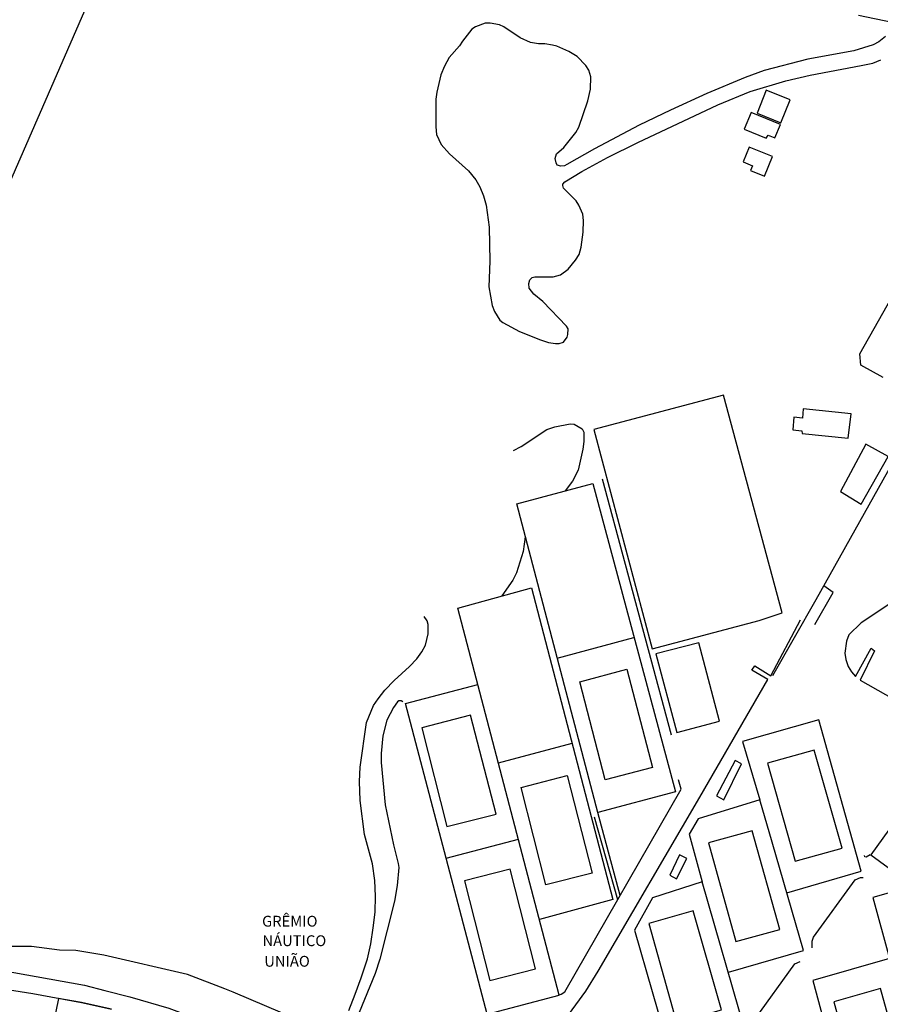
# Model space of a CAD drawing. Units: millimetres. Extents: x 180707 to 183128, y 1674279 to 1677054.
# Drawn here: x 182231 to 182430, y 1676054 to 1676282 of the extents above; entities that cross this region are included whole.
import ezdxf

# ---------------------------------------------------------------- set-up
doc = ezdxf.new("R2010")
doc.units = ezdxf.units.MM
for name, color, linetype in [('V-CRUZAMENTO', 1, 'Continuous'), ('V-EDIFICACAO', 2, 'Continuous'), ('V-EDIFICACAO_IDENTIFICADA', 6, 'Continuous'), ('V-LOTE', 231, 'Continuous'), ('V-NOME_DOS_LOGRADOUROS', 2, 'Continuous'), ('V-QUADRA', 6, 'Continuous'), ('V-REFERENCIA', 2, 'Continuous'), ('V-TESTADA', 3, 'Continuous'), ('V-VALETA', 173, 'Continuous')]:
    doc.layers.add(name, color=color, linetype=linetype)

# ---------------------------------------------------------------- blocks, each defined once
blk = doc.blocks.new('872BIIIP_img_geo')
at = {"layer": 'V-CRUZAMENTO'}
blk.add_lwpolyline([(182252.33, 1676053.35), (182245.35, 1676054.86), (182240.07, 1676055.85), (182238.22, 1676046.78)], dxfattribs=at)
at = {"layer": 'V-EDIFICACAO'}
for points in [[(182403.7, 1676265.72), (182401.62, 1676260.47), (182407.08, 1676258.18), (182409.21, 1676263.55), (182403.7, 1676265.72)], [(182400.23, 1676260.62), (182398.6, 1676256.73), (182403.7, 1676254.64), (182404.12, 1676255.32), (182405.66, 1676254.75), (182406.98, 1676257.81), (182400.23, 1676260.62)], [(182399.73, 1676252.55), (182398.37, 1676249.21), (182400.48, 1676248.25), (182400.06, 1676247.21), (182403.31, 1676245.87), (182405.15, 1676250.39), (182399.73, 1676252.55)]]:
    blk.add_lwpolyline(points, close=True, dxfattribs=at)
blk.add_lwpolyline([(182434.31, 1676148.41), (182425.62, 1676142.68), (182422.76, 1676139.86), (182422.2, 1676138.43), (182421.88, 1676135.61), (182422.12, 1676134.2), (182422.64, 1676132.53), (182423.36, 1676131.28), (182424.29, 1676130.25), (182427.93, 1676136.76), (182428.71, 1676136.19), (182425.38, 1676129.38), (182425.38, 1676129.38), (182435.36, 1676123.79)], dxfattribs=at)
at = {"layer": 'V-EDIFICACAO_IDENTIFICADA'}
for points in [[(182423.29, 1676190.92), (182412.23, 1676192.14), (182412.06, 1676189.91), (182410.04, 1676190.15), (182409.85, 1676187.24), (182411.95, 1676187), (182411.97, 1676186.39), (182422.64, 1676185.29), (182423.29, 1676190.92)], [(182426.67, 1676183.95), (182420.83, 1676172.97), (182425.65, 1676170.04), (182431.86, 1676181.11), (182426.67, 1676183.95)], [(182434.76, 1676084.04), (182473.71, 1676138.81), (182469.04, 1676142.19), (182470.81, 1676144.67), (182468.96, 1676146), (182427.87, 1676089.06), (182434.76, 1676084.04)]]:
    blk.add_lwpolyline(points, close=True, dxfattribs=at)
at = {"layer": 'V-LOTE'}
for points in [[(182363.84, 1676187.33), (182377.33, 1676136.67), (182402.03, 1676143.15), (182407.37, 1676144.97), (182393.83, 1676195.25), (182363.84, 1676187.33)], [(182440.75, 1676193.64), (182415.18, 1676147.96), (182405.14, 1676130.38)], [(182365.79, 1676175.94), (182381.67, 1676116.78)], [(182369.91, 1676079.64), (182364.72, 1676098.81), (182345.99, 1676170.14), (182363.61, 1676174.82), (182382.68, 1676103.62), (182364.72, 1676098.81)], [(182414.89, 1676142.22), (182419.19, 1676149.69), (182416.96, 1676151.16)], [(182339.19, 1676052.16), (182355.81, 1676056.58), (182332.42, 1676146.06), (182349.44, 1676150.7), (182368.22, 1676078.68), (182351.23, 1676074.06)], [(182357.33, 1676051.19), (182362.01, 1676057.51), (182364.8, 1676062.13), (182388.37, 1676102.36), (182404.04, 1676129.55), (182400.39, 1676131.74), (182401.03, 1676132.68), (182404.71, 1676130.43), (182411.64, 1676143.34)], [(182355.32, 1676134.5), (182373.07, 1676139.26)], [(182339.19, 1676052.16), (182320.29, 1676123.98), (182337.03, 1676128.41)], [(182408.48, 1676080.21), (182425.66, 1676085.23), (182415.85, 1676120.24), (182398.23, 1676115.22)], [(182341.77, 1676110.28), (182358.8, 1676114.82)], [(182398.23, 1676115.22), (182402.18, 1676101.7)], [(182392.16, 1676102.64), (182393.89, 1676101.74), (182398, 1676110.02), (182396.5, 1676110.83), (182392.16, 1676102.64)], [(182355.78, 1676056.68), (182356.31, 1676056.82), (182357.13, 1676057.39), (182384.05, 1676104.2), (182383.41, 1676106.35)], [(182405.07, 1676091.97), (182402.18, 1676101.7), (182387.97, 1676097.33), (182385.88, 1676093.81), (182388.9, 1676082.82)], [(182369.34, 1676078.65), (182363.96, 1676097.74)], [(182329.68, 1676088.28), (182346.39, 1676092.63)], [(182394.96, 1676061.94), (182412.33, 1676066.9), (182405.07, 1676091.97)], [(182383.66, 1676089.06), (182381.36, 1676084.35), (182382.94, 1676083.51), (182385.3, 1676088.2), (182383.66, 1676089.06)], [(182427.7, 1676089.04), (182426.79, 1676088.47), (182426.47, 1676088.54), (182426.4, 1676088.85)], [(182377.41, 1676079.08), (182373.19, 1676071.61), (182381.42, 1676043.29), (182398.78, 1676048.25), (182388.9, 1676082.82), (182377.41, 1676079.08)], [(182414.28, 1676067.49), (182414.31, 1676069.09), (182414.59, 1676069.99), (182424.25, 1676083.25), (182425.45, 1676083.8), (182426.12, 1676083.81)], [(182437.64, 1676045.19), (182454.71, 1676049.94), (182445.32, 1676084.01), (182428.29, 1676079.18)], [(182428.29, 1676079.18), (182432.18, 1676065.04)], [(182160.54, 1676073.6), (182185.17, 1676069.57), (182221.51, 1676063.3), (182246.11, 1676058.88), (182250.8, 1676057.7), (182256.57, 1676056.21), (182265.56, 1676053.6), (182275, 1676050.05), (182281.58, 1676047.12), (182298.85, 1676038.41)], [(182432.18, 1676065.04), (182414.43, 1676059.97), (182418.19, 1676046.24)], [(182400.95, 1676049.02), (182400.76, 1676050), (182400.96, 1676050.89), (182410.3, 1676063.8), (182411.55, 1676064.36)]]:
    blk.add_lwpolyline(points, dxfattribs=at)
at = {"layer": 'V-QUADRA'}
for points in [[(182430.72, 1676199.37), (182425.56, 1676202.2), (182425.32, 1676204.83), (182445.86, 1676241.15)], [(182432.78, 1676281.39), (182425.03, 1676283.01)], [(182252.42, 1676298.67), (182224.2, 1676234.06)], [(182215.96, 1676059.8), (182234.12, 1676056.96), (182245.35, 1676054.86), (182252.33, 1676053.35)]]:
    blk.add_lwpolyline(points, dxfattribs=at)
at = {"layer": 'V-REFERENCIA'}
for points in [[(182431.23, 1676278.14), (182429.69, 1676276.9), (182428.37, 1676276.23), (182423.97, 1676274.88), (182413.29, 1676272.93), (182403.17, 1676270.31), (182398.83, 1676268.66), (182389.98, 1676265.01), (182381.56, 1676261.17), (182374.29, 1676257.63), (182363.98, 1676252.21), (182357.6, 1676248.55), (182357.02, 1676248.29), (182356.18, 1676248.17), (182355.38, 1676248.41), (182355.09, 1676248.97), (182354.9, 1676249.94), (182355.17, 1676251.08), (182356.87, 1676252.51), (182359.63, 1676255.94), (182360.37, 1676257.23), (182362.47, 1676263.27), (182363.09, 1676265.97), (182363.15, 1676268.86), (182362.66, 1676270.41), (182362.01, 1676271.43), (182359.95, 1676273.54), (182358.01, 1676274.73), (182355.26, 1676275.92), (182354.3, 1676276.17), (182352.49, 1676276.43), (182351, 1676276.44), (182349.19, 1676276.77), (182346.76, 1676277.84), (182343.03, 1676280.39), (182342.05, 1676280.82), (182339.84, 1676281.27), (182338.68, 1676281.26), (182336.49, 1676280.41), (182335.59, 1676279.85), (182333.43, 1676277.12), (182332.75, 1676276), (182330.35, 1676273.31), (182329.29, 1676271.29), (182328.48, 1676269.32), (182327.53, 1676265.32), (182327.31, 1676263.69), (182327.28, 1676257.28), (182327.48, 1676255.52), (182328.54, 1676253.2), (182330.43, 1676251.04), (182334.88, 1676247.13), (182336.58, 1676245.04), (182337.48, 1676243.45), (182338.33, 1676241.3), (182338.92, 1676239.16), (182339.61, 1676234.13), (182339.8, 1676226.27), (182339.57, 1676220.29), (182340.3, 1676215.97), (182340.83, 1676214.63), (182342.1, 1676212.59), (182342.8, 1676212.04), (182346.68, 1676209.94), (182351.52, 1676208.06), (182353.36, 1676207.47), (182354.99, 1676207.21), (182355.78, 1676207.24), (182356.81, 1676207.55), (182357.63, 1676208.64), (182357.82, 1676209.32), (182357.87, 1676210.63), (182357.52, 1676211.23), (182352.01, 1676216.88), (182349.95, 1676218.64), (182348.88, 1676220.03), (182348.78, 1676221.08), (182349.05, 1676221.93), (182349.6, 1676222.46), (182350.21, 1676222.6), (182354.44, 1676222.65), (182356.09, 1676223.07), (182357.88, 1676224.42), (182359.6, 1676226.47), (182360.4, 1676227.75), (182360.9, 1676229.49), (182361.37, 1676232.97), (182361.45, 1676235.63), (182361.27, 1676237.08), (182360.38, 1676239.2), (182359.73, 1676240.17), (182356.84, 1676243.11), (182356.66, 1676243.71), (182356.69, 1676244.02), (182357.16, 1676244.56), (182361.05, 1676246.97), (182366.97, 1676250.17), (182373.98, 1676253.69), (182392.47, 1676262.34), (182399.97, 1676265.41), (182408.23, 1676267.89), (182413.81, 1676269.26), (182425.66, 1676271.43), (182428.34, 1676272.02), (182430.21, 1676272.75)], [(182345.29, 1676182.44), (182347.05, 1676183.4), (182352.95, 1676187.35), (182354.8, 1676187.97), (182358.37, 1676188.65), (182359.27, 1676188.59), (182361.14, 1676187.47), (182361.49, 1676186.75), (182361.52, 1676184.59), (182361.32, 1676182.79), (182360.24, 1676177.93), (182358.91, 1676175.37), (182357.19, 1676173.12)], [(182347.94, 1676162.53), (182347.47, 1676159.16), (182345.98, 1676154.23), (182345.11, 1676152.49), (182342.57, 1676148.92)], [(182307.19, 1676053.06), (182308.64, 1676056.8), (182310.07, 1676060.56), (182311.52, 1676065.02), (182312.28, 1676068.45), (182312.85, 1676072.14), (182313.3, 1676075.79), (182313.36, 1676079.5), (182313.21, 1676083.1), (182312.69, 1676086.92), (182310.79, 1676093.75), (182309.79, 1676101.55), (182309.64, 1676105.95), (182309.82, 1676109.25), (182311.29, 1676119.59), (182312.92, 1676123.55), (182313.93, 1676125.05), (182315.54, 1676127.09), (182317.68, 1676129.28), (182321.22, 1676132.53), (182322.91, 1676134.36), (182324.06, 1676135.96), (182324.89, 1676137.47), (182325.49, 1676140.09), (182325.5, 1676142.23), (182325.31, 1676143.13), (182324.63, 1676144.13)], [(182378.17, 1676135.51), (182383.04, 1676117.29), (182392.91, 1676119.93), (182388.11, 1676138), (182378.17, 1676135.51)], [(182371.48, 1676131.95), (182377.36, 1676109.17), (182366.45, 1676106.37), (182360.6, 1676129.02), (182371.48, 1676131.95)], [(182319.67, 1676124.36), (182319.28, 1676124.6), (182318.78, 1676124.6), (182318.43, 1676124.41), (182317.5, 1676123.08), (182316, 1676120.14), (182315.06, 1676116.53), (182314.7, 1676112.47), (182314.63, 1676110.35), (182315.6, 1676100.6), (182317.51, 1676091.36), (182318.62, 1676087.03), (182318.71, 1676086.09), (182318.34, 1676081.97), (182317.75, 1676078.35), (182314.39, 1676064.9), (182313.31, 1676061.59), (182309.61, 1676052.62), (182307.67, 1676048.42), (182301.68, 1676036.65), (182300.44, 1676033.03)], [(182324.09, 1676118.38), (182329.81, 1676095.59), (182341.26, 1676098.44), (182335.29, 1676121.27), (182324.09, 1676118.38)], [(182403.96, 1676110.23), (182410.34, 1676087.56), (182421.2, 1676090.54), (182414.75, 1676113.22), (182403.96, 1676110.23)], [(182347.05, 1676104.6), (182357.66, 1676107.34), (182363.44, 1676084.79), (182352.75, 1676082.06), (182347.05, 1676104.6)], [(182390.34, 1676091.78), (182396.63, 1676069), (182406.8, 1676071.78), (182400.45, 1676094.57), (182390.34, 1676091.78)], [(182333.92, 1676082.98), (182339.78, 1676059.98), (182350.37, 1676062.65), (182344.45, 1676085.71), (182333.91, 1676082.98)], [(182376.52, 1676073.16), (182382.93, 1676050.25), (182393.31, 1676053.18), (182386.82, 1676076.07), (182376.52, 1676073.16)], [(182419.29, 1676055.05), (182425.59, 1676032.35), (182436.42, 1676035.3), (182430.11, 1676058.11), (182419.28, 1676055.04)]]:
    blk.add_lwpolyline(points, dxfattribs=at)
at = {"layer": 'V-TESTADA'}
blk.add_lwpolyline([(182160.54, 1676073.6), (182185.17, 1676069.57), (182221.51, 1676063.3), (182246.11, 1676058.88), (182250.8, 1676057.7), (182256.57, 1676056.21), (182265.56, 1676053.6), (182275, 1676050.05), (182281.58, 1676047.12)], dxfattribs=at)
at = {"layer": 'V-VALETA'}
blk.add_lwpolyline([(182299.77, 1676049.05), (182299.07, 1676049.35), (182280.43, 1676057.27), (182278.55, 1676058.07), (182269.86, 1676061.38), (182250.55, 1676065.86), (182244.07, 1676066.94), (182240.31, 1676067), (182233.86, 1676067.86), (182226.35, 1676067.81), (182221.95, 1676067.53), (182215.45, 1676066.45)], dxfattribs=at)
at = {"layer": 'V-NOME_DOS_LOGRADOUROS'}
for s, p in [('GRÊMIO', (182287.13, 1676072.43)), ('NÁUTICO', (182287.22, 1676067.92)), ('UNIÃO', (182287.64, 1676063.17))]:
    blk.add_text(s, height=2.5, dxfattribs=at).set_placement(p)

msp = doc.modelspace()

# ---------------------------------------------------------------- block references
msp.add_blockref('872BIIIP_img_geo', (0, 0))

doc.saveas('drawing.dxf')
